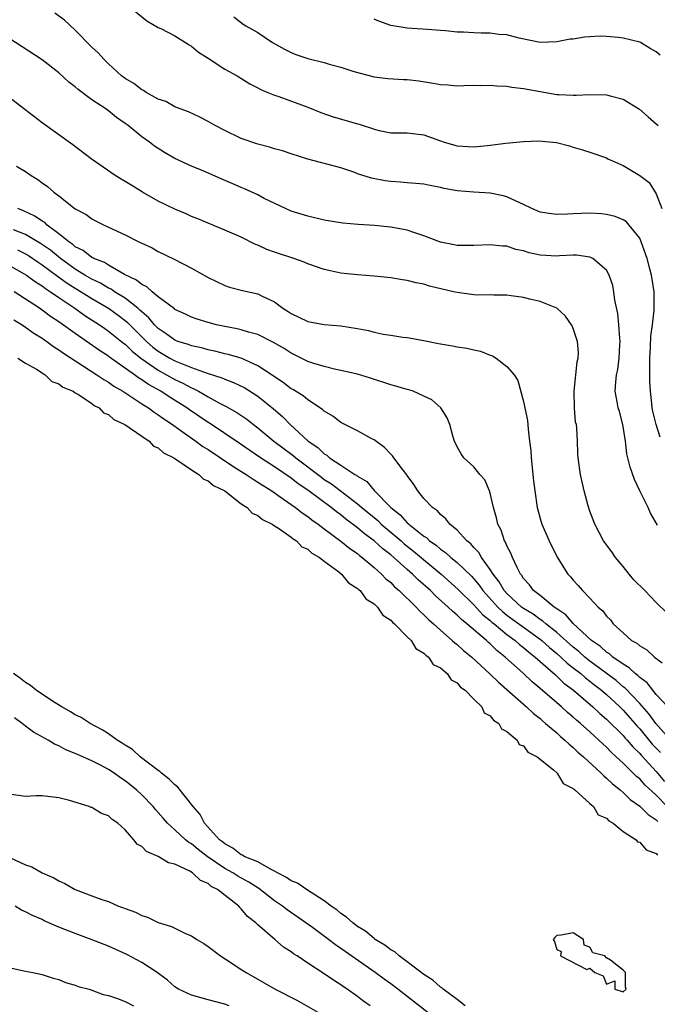
# Model space of a CAD drawing. Units: inches. Extents: x 2610000 to 2613000, y 1527000 to 1530000.
# Drawn here: x 2612812 to 2612889, y 1527341 to 1527460 of the extents above; entities that cross this region are included whole.
import ezdxf

# ---------------------------------------------------------------- set-up
doc = ezdxf.new("R2010")
doc.units = ezdxf.units.IN
doc.header["$MEASUREMENT"] = 0
doc.layers.add('LD26101527_2ft', color=52, linetype='Continuous')

msp = doc.modelspace()

# ---------------------------------------------------------------- linework, layer by layer
at = {"layer": 'LD26101527_2ft'}
for points, elevation in [([(2612825, 1527461.74), (2612827.61, 1527459.61), (2612829, 1527458.83), (2612829.31, 1527458.69), (2612831, 1527457.8), (2612832.28, 1527457), (2612832.71, 1527456.71), (2612833, 1527456.58), (2612833.85, 1527455.85), (2612835, 1527455.11), (2612837, 1527453.79), (2612838.48, 1527453), (2612840.04, 1527452.04), (2612841, 1527451.54), (2612841.34, 1527451.34), (2612842.2, 1527451), (2612843, 1527450.65), (2612843.51, 1527450.49), (2612847, 1527449.21), (2612848.58, 1527448.58), (2612850.07, 1527448.06), (2612851.63, 1527447.63), (2612853, 1527447.21), (2612853.18, 1527447.18), (2612853.7, 1527447), (2612854.69, 1527446.69), (2612855, 1527446.55), (2612855.61, 1527446.39), (2612857, 1527446.13), (2612859, 1527446.13), (2612859.99, 1527446.01), (2612861, 1527445.88), (2612863, 1527445.15), (2612863.44, 1527445), (2612865, 1527444.57), (2612867, 1527444.45), (2612868.61, 1527444.61), (2612869, 1527444.63), (2612870.88, 1527444.88), (2612873, 1527445.1), (2612874.84, 1527445.16), (2612876.97, 1527444.97), (2612878.55, 1527444.55), (2612879, 1527444.4), (2612880.1, 1527444.1), (2612881, 1527443.78), (2612883, 1527443.1), (2612883.18, 1527443), (2612885, 1527442.21), (2612887, 1527440.99), (2612888.14, 1527440.14), (2612889, 1527438.78), (2612889.68, 1527437)], 7558), ([(2612889.47, 1527409.47), (2612888.99, 1527411), (2612888.59, 1527412.59), (2612888.52, 1527413), (2612888.48, 1527413.52), (2612888.29, 1527415), (2612888.22, 1527416.22), (2612888.22, 1527419), (2612888.31, 1527420.31), (2612888.34, 1527421.66), (2612888.54, 1527423), (2612888.76, 1527424.76), (2612888.74, 1527425.26), (2612888.73, 1527427), (2612888.42, 1527429), (2612888.24, 1527429.76), (2612887.91, 1527431), (2612887.19, 1527433), (2612887, 1527433.43), (2612885.75, 1527435), (2612885.39, 1527435.39), (2612885, 1527435.67), (2612884.05, 1527436.05), (2612883, 1527436.31), (2612882.38, 1527436.38), (2612881, 1527436.44), (2612879, 1527436.38), (2612878.32, 1527436.32), (2612877, 1527436.29), (2612876.36, 1527436.36), (2612875, 1527436.58), (2612874.02, 1527437), (2612873, 1527437.51), (2612872.11, 1527437.89), (2612871, 1527438.44), (2612870.56, 1527438.56), (2612869, 1527438.87), (2612867, 1527438.99), (2612865, 1527439.15), (2612863.43, 1527439.43), (2612863, 1527439.54), (2612861.77, 1527439.77), (2612861, 1527439.94), (2612860.04, 1527440.04), (2612859, 1527440.11), (2612858.19, 1527440.19), (2612857, 1527440.26), (2612856.35, 1527440.35), (2612854.67, 1527440.67), (2612853, 1527441.21), (2612852.66, 1527441.34), (2612851, 1527441.9), (2612847, 1527442.96), (2612845, 1527443.6), (2612843.96, 1527443.96), (2612843, 1527444.22), (2612842.4, 1527444.4), (2612841, 1527444.76), (2612839, 1527445.45), (2612837, 1527446.4), (2612835.84, 1527447), (2612835, 1527447.51), (2612834.02, 1527448.02), (2612832.65, 1527448.65), (2612831.64, 1527449), (2612831, 1527449.26), (2612829.89, 1527449.89), (2612829, 1527450.17), (2612827.53, 1527451), (2612827.22, 1527451.22), (2612827, 1527451.3), (2612826.06, 1527452.06), (2612825, 1527452.68), (2612824.58, 1527453), (2612823, 1527454.45), (2612822.42, 1527455), (2612821.76, 1527455.76), (2612821, 1527456.46), (2612819, 1527458.5), (2612817.7, 1527459.7), (2612816.55, 1527460.55)], 7556), ([(2612838.11, 1527460.11), (2612839.22, 1527459.22), (2612839.56, 1527459), (2612841, 1527458.21), (2612842.76, 1527457), (2612844.2, 1527456.2), (2612845, 1527455.79), (2612845.56, 1527455.56), (2612847, 1527455.07), (2612849, 1527454.58), (2612849.6, 1527454.4), (2612851, 1527454.04), (2612852.43, 1527453.57), (2612853.3, 1527453.3), (2612855, 1527452.87), (2612856.66, 1527452.66), (2612858.55, 1527452.55), (2612859, 1527452.54), (2612860.37, 1527452.37), (2612862.12, 1527452.12), (2612863, 1527451.93), (2612863.9, 1527451.9), (2612865, 1527451.79), (2612865.83, 1527451.83), (2612867, 1527451.85), (2612867.83, 1527451.83), (2612869, 1527451.86), (2612869.77, 1527451.77), (2612871, 1527451.73), (2612871.61, 1527451.61), (2612873, 1527451.47), (2612875, 1527451.09), (2612877, 1527450.75), (2612877.27, 1527450.73), (2612879, 1527450.65), (2612879.35, 1527450.65), (2612881, 1527450.73), (2612883, 1527450.7), (2612883.43, 1527450.57), (2612885, 1527450.2), (2612886.99, 1527448.99), (2612888.04, 1527448.04), (2612889, 1527447.22), (2612889.23, 1527447)], 7560), ([(2612889.47, 1527455.47), (2612889, 1527455.89), (2612888.28, 1527456.28), (2612887.11, 1527457), (2612887, 1527457.05), (2612885, 1527457.53), (2612884.39, 1527457.61), (2612883, 1527457.74), (2612882.25, 1527457.75), (2612881, 1527457.69), (2612880.36, 1527457.64), (2612879, 1527457.42), (2612878.61, 1527457.39), (2612877, 1527457.1), (2612875, 1527457.02), (2612872.48, 1527457.52), (2612871, 1527457.93), (2612870.03, 1527457.97), (2612869, 1527458.13), (2612867.88, 1527458.12), (2612867, 1527458.16), (2612865.76, 1527458.24), (2612865, 1527458.25), (2612863.59, 1527458.41), (2612863, 1527458.44), (2612861.43, 1527458.57), (2612859, 1527458.73), (2612857, 1527459.07), (2612855.56, 1527459.56), (2612855, 1527459.83)], 7562), ([(2612889.13, 1527398.87), (2612888.31, 1527400.31), (2612888.02, 1527401), (2612887.01, 1527403.01), (2612886.37, 1527404.37), (2612885.85, 1527405.85), (2612885.46, 1527407.46), (2612885.29, 1527409), (2612884.97, 1527411), (2612884.57, 1527412.57), (2612884.42, 1527413), (2612884.28, 1527413.72), (2612884.05, 1527415), (2612884.11, 1527416.11), (2612884.22, 1527417), (2612884.38, 1527417.62), (2612884.54, 1527419), (2612884.6, 1527420.6), (2612884.63, 1527421), (2612884.59, 1527421.41), (2612884.49, 1527423), (2612884.36, 1527424.36), (2612884.02, 1527425.98), (2612883.89, 1527427), (2612883.75, 1527427.75), (2612883.33, 1527429), (2612883, 1527429.57), (2612881.34, 1527431), (2612881.12, 1527431.12), (2612881, 1527431.15), (2612879.39, 1527431.39), (2612879, 1527431.39), (2612877.32, 1527431.32), (2612877, 1527431.29), (2612875, 1527431.39), (2612873.68, 1527431.68), (2612873, 1527431.9), (2612872.08, 1527432.08), (2612871, 1527432.46), (2612870.47, 1527432.47), (2612869, 1527432.66), (2612867, 1527432.55), (2612866.57, 1527432.57), (2612865, 1527432.56), (2612864.65, 1527432.65), (2612863, 1527432.96), (2612861, 1527433.74), (2612859.91, 1527434.09), (2612859, 1527434.41), (2612857, 1527434.78), (2612855.04, 1527434.96), (2612853.08, 1527435.08), (2612851.25, 1527435.25), (2612849, 1527435.61), (2612847, 1527436.09), (2612845, 1527436.71), (2612844.32, 1527437), (2612841.77, 1527438.23), (2612841, 1527438.65), (2612839.39, 1527439.39), (2612839, 1527439.53), (2612837.98, 1527439.98), (2612836.57, 1527440.57), (2612834.5, 1527441.5), (2612833, 1527442.1), (2612831, 1527443.02), (2612829.74, 1527443.74), (2612828.53, 1527444.53), (2612827.93, 1527445), (2612827, 1527445.65), (2612825.37, 1527447), (2612825, 1527447.27), (2612823.97, 1527447.97), (2612823, 1527448.76), (2612822.67, 1527449), (2612821, 1527450.11), (2612819.34, 1527451.34), (2612819, 1527451.65), (2612818.23, 1527452.23), (2612817, 1527453.35), (2612815, 1527454.9), (2612811, 1527457.54)], 7554), ([(2612890.29, 1527388.29), (2612889, 1527389.57), (2612887.63, 1527391), (2612886.31, 1527392.31), (2612885.72, 1527393), (2612885, 1527393.9), (2612884.07, 1527395), (2612883.65, 1527395.65), (2612882.65, 1527397), (2612881.59, 1527399), (2612881, 1527400.55), (2612880.78, 1527401.22), (2612880.3, 1527403), (2612879.86, 1527405), (2612879.6, 1527407), (2612879.56, 1527407.56), (2612879.51, 1527409), (2612879.44, 1527410.56), (2612879.37, 1527411), (2612879.28, 1527411.28), (2612879.15, 1527413), (2612879.09, 1527415), (2612879.46, 1527418.54), (2612879.57, 1527419), (2612879.62, 1527419.62), (2612879.5, 1527421), (2612879, 1527422.55), (2612878.87, 1527422.87), (2612878.05, 1527424.05), (2612877, 1527425.02), (2612875, 1527425.83), (2612873.94, 1527426.07), (2612873, 1527426.31), (2612871.5, 1527426.5), (2612871, 1527426.59), (2612869.42, 1527426.58), (2612869, 1527426.61), (2612867.4, 1527426.59), (2612867, 1527426.61), (2612865, 1527426.89), (2612864.58, 1527427), (2612861.68, 1527427.68), (2612861, 1527427.89), (2612860.06, 1527428.06), (2612859, 1527428.34), (2612858.41, 1527428.41), (2612857, 1527428.65), (2612855, 1527428.85), (2612853, 1527429.02), (2612851, 1527429.24), (2612849.54, 1527429.54), (2612849, 1527429.67), (2612847, 1527430.36), (2612846.56, 1527430.56), (2612845.34, 1527431), (2612843, 1527431.75), (2612842.07, 1527432.07), (2612841, 1527432.58), (2612840.69, 1527432.69), (2612839, 1527433.56), (2612837, 1527434.42), (2612835, 1527435.24), (2612833.78, 1527435.78), (2612833, 1527436.06), (2612832.36, 1527436.36), (2612831, 1527436.92), (2612829, 1527437.9), (2612827.11, 1527439), (2612825.79, 1527439.79), (2612825, 1527440.28), (2612824.53, 1527440.53), (2612823.81, 1527441), (2612820.92, 1527443), (2612818.69, 1527444.69), (2612815, 1527447.35), (2612812.92, 1527448.92), (2612811, 1527450.41)], 7552), ([(2612811.9, 1527442.1), (2612813, 1527441.48), (2612813.66, 1527441), (2612814.49, 1527440.49), (2612815, 1527440.11), (2612815.66, 1527439.66), (2612816.42, 1527439), (2612817, 1527438.56), (2612819, 1527436.97), (2612820.29, 1527436.29), (2612821, 1527435.76), (2612821.51, 1527435.51), (2612822.49, 1527435), (2612825, 1527433.83), (2612826.64, 1527433), (2612826.89, 1527432.89), (2612827, 1527432.83), (2612828.26, 1527432.26), (2612829, 1527431.85), (2612830.92, 1527430.92), (2612833, 1527429.83), (2612835, 1527428.72), (2612837, 1527427.75), (2612837.56, 1527427.56), (2612839.15, 1527427.15), (2612841, 1527426.75), (2612841.53, 1527426.47), (2612843, 1527425.77), (2612844.02, 1527425), (2612844.63, 1527424.63), (2612845, 1527424.37), (2612845.94, 1527423.94), (2612847, 1527423.42), (2612849, 1527423.04), (2612851, 1527422.87), (2612853, 1527422.56), (2612854.32, 1527422.32), (2612855, 1527422.13), (2612856.11, 1527421.89), (2612857, 1527421.77), (2612858.47, 1527421.53), (2612859, 1527421.48), (2612861, 1527421.1), (2612862.74, 1527420.74), (2612864.46, 1527420.46), (2612865, 1527420.35), (2612866.19, 1527420.19), (2612867, 1527419.98), (2612867.82, 1527419.82), (2612869, 1527419.34), (2612869.26, 1527419.26), (2612869.71, 1527419), (2612871, 1527417.97), (2612871.86, 1527417), (2612872.31, 1527416.31), (2612873, 1527413.79), (2612873.5, 1527411.5), (2612873.55, 1527410.45), (2612873.74, 1527409), (2612873.87, 1527407.87), (2612873.93, 1527407), (2612874.21, 1527404.21), (2612874.35, 1527403), (2612874.65, 1527401), (2612874.72, 1527400.72), (2612875, 1527399.69), (2612875.21, 1527399), (2612876.08, 1527397), (2612877.04, 1527395.04), (2612878.35, 1527393), (2612878.67, 1527392.67), (2612879, 1527392.24), (2612879.6, 1527391.6), (2612880.09, 1527391), (2612881, 1527390.08), (2612882.01, 1527389), (2612882.56, 1527388.56), (2612883, 1527387.92), (2612883.47, 1527387.47), (2612883.81, 1527387), (2612885, 1527385.9), (2612886.02, 1527385), (2612886.66, 1527384.66), (2612887, 1527384.33), (2612887.86, 1527383.86), (2612888.8, 1527383), (2612889.71, 1527382.29)], 7550), ([(2612890.39, 1527377), (2612889, 1527378.49), (2612888.57, 1527379), (2612887.88, 1527379.88), (2612887, 1527380.52), (2612886.77, 1527380.77), (2612886.45, 1527381), (2612885.72, 1527381.72), (2612885, 1527382.13), (2612883.76, 1527383), (2612883.37, 1527383.37), (2612883, 1527383.58), (2612882.26, 1527384.26), (2612881.19, 1527385), (2612879, 1527387.02), (2612878.09, 1527388.09), (2612877, 1527388.79), (2612876.89, 1527388.89), (2612876.7, 1527389), (2612875, 1527390.4), (2612874.22, 1527391), (2612873.71, 1527391.71), (2612873, 1527392.47), (2612872.8, 1527392.8), (2612872.64, 1527393), (2612872.22, 1527393.78), (2612871.66, 1527395), (2612871.49, 1527395.49), (2612871, 1527396.41), (2612870.83, 1527396.83), (2612870.71, 1527397), (2612870.29, 1527398.29), (2612869.92, 1527399), (2612869.76, 1527399.76), (2612869.39, 1527401), (2612869, 1527402.72), (2612868.91, 1527403), (2612868.34, 1527404.34), (2612867.75, 1527405), (2612867, 1527405.9), (2612865.81, 1527407), (2612865.48, 1527407.48), (2612865, 1527408.33), (2612864.69, 1527409), (2612864.54, 1527409.46), (2612864.12, 1527411), (2612863.81, 1527411.81), (2612863.05, 1527413), (2612861.97, 1527413.97), (2612861, 1527414.43), (2612859.7, 1527415), (2612859.17, 1527415.17), (2612859, 1527415.21), (2612857.63, 1527415.63), (2612857, 1527415.79), (2612854.58, 1527416.58), (2612853, 1527417.06), (2612851, 1527417.52), (2612850.37, 1527417.63), (2612849, 1527417.97), (2612847.61, 1527418.39), (2612847, 1527418.61), (2612845.41, 1527419.41), (2612845, 1527419.59), (2612844.16, 1527420.16), (2612842.89, 1527420.89), (2612841, 1527421.85), (2612839.88, 1527422.12), (2612839, 1527422.41), (2612838.52, 1527422.52), (2612837, 1527422.79), (2612836.03, 1527423), (2612835, 1527423.29), (2612833.69, 1527423.69), (2612833, 1527423.94), (2612832.29, 1527424.29), (2612831, 1527424.86), (2612830.93, 1527424.93), (2612829, 1527426.38), (2612828.24, 1527427), (2612827.6, 1527427.6), (2612827, 1527427.87), (2612826.39, 1527428.39), (2612824.93, 1527429.07), (2612823, 1527430.18), (2612822.5, 1527430.5), (2612821.23, 1527431), (2612821.09, 1527431.09), (2612821, 1527431.13), (2612819.96, 1527431.96), (2612819, 1527432.41), (2612818.69, 1527432.69), (2612818.2, 1527433), (2612817, 1527433.97), (2612815.6, 1527435), (2612815.31, 1527435.31), (2612815, 1527435.48), (2612814.11, 1527436.11), (2612812.74, 1527436.74), (2612812.08, 1527437)], 7548), ([(2612890.85, 1527372.85), (2612888.94, 1527375), (2612888.13, 1527376.13), (2612887, 1527377.4), (2612885.25, 1527379.25), (2612885, 1527379.43), (2612884.16, 1527380.16), (2612881, 1527382.52), (2612880.4, 1527383), (2612879.67, 1527383.67), (2612879, 1527384.19), (2612877, 1527385.97), (2612875.68, 1527387), (2612875.33, 1527387.33), (2612875, 1527387.52), (2612874.15, 1527388.15), (2612873, 1527388.83), (2612872.77, 1527389), (2612871, 1527390.64), (2612870.67, 1527391), (2612870.07, 1527392.07), (2612869.34, 1527393), (2612869, 1527393.54), (2612867.93, 1527395), (2612867.6, 1527395.6), (2612867, 1527396.2), (2612866.64, 1527396.64), (2612866.16, 1527397), (2612865, 1527398.29), (2612864.14, 1527399), (2612863.66, 1527399.66), (2612863, 1527400.15), (2612862.62, 1527400.62), (2612862.04, 1527401), (2612861, 1527402.11), (2612860.27, 1527403), (2612859.78, 1527403.78), (2612859, 1527404.85), (2612858.95, 1527404.95), (2612858.5, 1527405.5), (2612857.37, 1527407), (2612857.22, 1527407.22), (2612857, 1527407.43), (2612856.25, 1527408.25), (2612855, 1527409.14), (2612854.71, 1527409.29), (2612853, 1527410.25), (2612851, 1527411.23), (2612850.01, 1527412.01), (2612849, 1527412.6), (2612848.8, 1527412.8), (2612847, 1527413.96), (2612846.44, 1527414.44), (2612845.21, 1527415.21), (2612845, 1527415.31), (2612844.05, 1527416.05), (2612843, 1527416.73), (2612842.85, 1527416.85), (2612841, 1527418.08), (2612839, 1527418.98), (2612837.43, 1527419.43), (2612837, 1527419.52), (2612835.82, 1527419.82), (2612835, 1527419.99), (2612834.22, 1527420.22), (2612833, 1527420.47), (2612832.62, 1527420.62), (2612831.37, 1527421), (2612831, 1527421.14), (2612829.94, 1527421.94), (2612829, 1527422.55), (2612828.55, 1527423), (2612827.86, 1527423.86), (2612827, 1527424.57), (2612826.79, 1527424.79), (2612826.53, 1527425), (2612825, 1527426.2), (2612823.73, 1527427), (2612823.3, 1527427.3), (2612823, 1527427.44), (2612822.03, 1527428.03), (2612821, 1527428.51), (2612820.16, 1527429), (2612819, 1527429.71), (2612817.2, 1527431), (2612815.99, 1527431.99), (2612814.81, 1527432.81), (2612813, 1527433.87), (2612811.55, 1527434.45)], 7546), ([(2612812.03, 1527432.03), (2612813, 1527431.54), (2612813.34, 1527431.34), (2612814.54, 1527430.54), (2612815, 1527430.25), (2612816.86, 1527428.86), (2612818.02, 1527428.02), (2612819, 1527427.41), (2612819.69, 1527427), (2612821, 1527426.18), (2612823.01, 1527425), (2612824.16, 1527424.16), (2612825, 1527423.54), (2612825.29, 1527423.29), (2612827.59, 1527421), (2612828.33, 1527420.33), (2612829, 1527419.82), (2612830.39, 1527419), (2612831, 1527418.67), (2612831.58, 1527418.42), (2612833, 1527417.88), (2612834.77, 1527417.23), (2612836.64, 1527416.64), (2612837, 1527416.46), (2612838.07, 1527416.07), (2612839.41, 1527415.41), (2612841, 1527414.4), (2612842.89, 1527412.89), (2612843.96, 1527411.96), (2612844.87, 1527411), (2612847.07, 1527409), (2612848.22, 1527408.22), (2612849, 1527407.46), (2612849.3, 1527407.3), (2612849.63, 1527407), (2612851, 1527406.12), (2612852.68, 1527405), (2612852.89, 1527404.89), (2612853, 1527404.79), (2612854.12, 1527404.12), (2612855, 1527403.07), (2612857.02, 1527401), (2612858.14, 1527400.14), (2612859, 1527399.17), (2612859.1, 1527399.1), (2612859.18, 1527399), (2612861, 1527397.55), (2612861.34, 1527397.34), (2612861.69, 1527397), (2612862.47, 1527396.47), (2612863, 1527396), (2612863.6, 1527395.6), (2612864.24, 1527395), (2612865, 1527394.38), (2612866.72, 1527392.72), (2612867, 1527392.41), (2612867.65, 1527391.65), (2612868.1, 1527391), (2612869.92, 1527389), (2612870.47, 1527388.47), (2612871, 1527388.06), (2612873, 1527386.58), (2612875, 1527385.16), (2612875.2, 1527385), (2612876.14, 1527384.14), (2612877, 1527383.44), (2612877.5, 1527383), (2612878.27, 1527382.27), (2612879, 1527381.71), (2612879.9, 1527381), (2612880.48, 1527380.48), (2612881, 1527380.1), (2612881.61, 1527379.61), (2612882.41, 1527379), (2612883, 1527378.49), (2612884.61, 1527377), (2612885, 1527376.62), (2612886.69, 1527374.69), (2612887, 1527374.36), (2612888.52, 1527372.52), (2612889.49, 1527371.49)], 7544), ([(2612811, 1527430.18), (2612813.11, 1527429), (2612814.19, 1527428.19), (2612815, 1527427.7), (2612815.39, 1527427.39), (2612816, 1527427), (2612817, 1527426.29), (2612818.93, 1527425), (2612820.14, 1527424.14), (2612821.92, 1527423), (2612822.55, 1527422.55), (2612823, 1527422.25), (2612824.81, 1527420.81), (2612825, 1527420.67), (2612825.84, 1527419.84), (2612826.9, 1527419), (2612829, 1527417.53), (2612829.99, 1527417), (2612831, 1527416.42), (2612831.97, 1527415.97), (2612833, 1527415.4), (2612833.29, 1527415.29), (2612833.84, 1527415), (2612835, 1527414.34), (2612836.45, 1527413.55), (2612837.19, 1527413.19), (2612838.45, 1527412.45), (2612839.65, 1527411.65), (2612840.48, 1527411), (2612841, 1527410.62), (2612842.92, 1527409), (2612845.26, 1527407.26), (2612845.55, 1527407), (2612848.65, 1527404.65), (2612849, 1527404.4), (2612849.86, 1527403.86), (2612853, 1527401.47), (2612853.54, 1527401), (2612855.43, 1527399.43), (2612855.87, 1527399), (2612858.24, 1527397), (2612858.64, 1527396.64), (2612859.76, 1527395.76), (2612863.07, 1527393), (2612865.14, 1527391.14), (2612867, 1527389.29), (2612868.1, 1527388.1), (2612869, 1527387.4), (2612869.2, 1527387.2), (2612869.47, 1527387), (2612871, 1527385.72), (2612871.98, 1527385), (2612872.51, 1527384.51), (2612873, 1527384.14), (2612873.61, 1527383.61), (2612874.4, 1527383), (2612876.84, 1527380.84), (2612877, 1527380.7), (2612877.87, 1527379.87), (2612879.03, 1527379), (2612881.36, 1527377), (2612882.2, 1527376.2), (2612883, 1527375.51), (2612885, 1527373.54), (2612885.25, 1527373.25), (2612885.48, 1527373), (2612886.18, 1527372.18), (2612887, 1527371.4), (2612887.18, 1527371.18), (2612889, 1527369.21), (2612890, 1527368)], 7542), ([(2612890.32, 1527365), (2612889, 1527366.38), (2612887.62, 1527367.62), (2612887, 1527368.33), (2612886.63, 1527368.63), (2612885, 1527370.23), (2612884.18, 1527371), (2612883.56, 1527371.56), (2612883, 1527372.14), (2612882.54, 1527372.54), (2612882.07, 1527373), (2612881, 1527373.98), (2612879.85, 1527375), (2612879.39, 1527375.39), (2612879, 1527375.75), (2612878.32, 1527376.32), (2612877.57, 1527377), (2612875, 1527379.22), (2612874.03, 1527380.03), (2612873.01, 1527381), (2612870.78, 1527383), (2612869.79, 1527383.79), (2612869, 1527384.58), (2612868.77, 1527384.77), (2612868.54, 1527385), (2612866.17, 1527387), (2612865.51, 1527387.51), (2612865, 1527388.03), (2612864.47, 1527388.47), (2612863.91, 1527389), (2612862.39, 1527390.39), (2612861.78, 1527391), (2612860.31, 1527392.31), (2612859.63, 1527393), (2612859, 1527393.55), (2612857.37, 1527395), (2612857, 1527395.31), (2612856.04, 1527396.04), (2612855, 1527397.01), (2612853.85, 1527397.85), (2612853, 1527398.58), (2612851.61, 1527399.61), (2612851, 1527400.11), (2612850.47, 1527400.47), (2612849.83, 1527401), (2612847, 1527403.09), (2612845.86, 1527403.86), (2612845, 1527404.56), (2612843, 1527405.92), (2612841.33, 1527407), (2612838.75, 1527408.75), (2612835.16, 1527411.16), (2612835, 1527411.25), (2612832.76, 1527412.76), (2612832.44, 1527413), (2612830.32, 1527414.32), (2612829.31, 1527415), (2612827.82, 1527415.82), (2612827, 1527416.4), (2612826.62, 1527416.62), (2612826.12, 1527417), (2612823.13, 1527419.13), (2612823, 1527419.25), (2612821.93, 1527419.93), (2612819, 1527421.95), (2612817, 1527423.37), (2612816.01, 1527424.01), (2612815, 1527424.78), (2612814.67, 1527425), (2612811.63, 1527427)], 7540), ([(2612811.6, 1527423.6), (2612812.58, 1527423), (2612813, 1527422.72), (2612814, 1527422), (2612815, 1527421.39), (2612815.57, 1527421), (2612816.38, 1527420.38), (2612817, 1527420.01), (2612817.58, 1527419.58), (2612821.61, 1527417), (2612822.43, 1527416.43), (2612823, 1527416.1), (2612823.64, 1527415.64), (2612824.72, 1527415), (2612827, 1527413.5), (2612827.8, 1527413), (2612828.49, 1527412.49), (2612829, 1527412.18), (2612829.68, 1527411.68), (2612830.7, 1527411), (2612830.87, 1527410.87), (2612831.74, 1527410.26), (2612833.5, 1527409), (2612834.36, 1527408.36), (2612835, 1527407.98), (2612837.98, 1527405.98), (2612839.57, 1527405), (2612840.42, 1527404.42), (2612841, 1527404.07), (2612841.64, 1527403.64), (2612842.68, 1527403), (2612843.7, 1527402.3), (2612845, 1527401.38), (2612845.53, 1527401), (2612846.35, 1527400.35), (2612847, 1527399.92), (2612847.51, 1527399.51), (2612848.24, 1527399), (2612849, 1527398.42), (2612851, 1527396.97), (2612852.09, 1527396.09), (2612853, 1527395.45), (2612853.24, 1527395.24), (2612853.57, 1527395), (2612855, 1527393.77), (2612855.88, 1527393), (2612856.43, 1527392.43), (2612857, 1527391.96), (2612857.47, 1527391.47), (2612858.02, 1527391), (2612860.07, 1527389), (2612860.51, 1527388.51), (2612861, 1527388.08), (2612861.54, 1527387.54), (2612862.15, 1527387), (2612863, 1527386.22), (2612864.42, 1527385), (2612864.72, 1527384.72), (2612865, 1527384.5), (2612865.79, 1527383.79), (2612866.77, 1527383), (2612869, 1527380.94), (2612869.97, 1527379.97), (2612871, 1527379.1), (2612873.36, 1527377), (2612874.19, 1527376.19), (2612875, 1527375.58), (2612875.3, 1527375.3), (2612875.67, 1527375), (2612877, 1527373.86), (2612877.45, 1527373.45), (2612877.99, 1527373), (2612878.49, 1527372.49), (2612879, 1527372.1), (2612879.56, 1527371.56), (2612880.22, 1527371), (2612882.37, 1527369), (2612882.68, 1527368.68), (2612883, 1527368.43), (2612883.72, 1527367.72), (2612884.63, 1527367), (2612885, 1527366.69), (2612885.86, 1527365.86), (2612887, 1527365.04), (2612888.03, 1527364.03), (2612889, 1527363.4), (2612889.19, 1527363.19)], 7538), ([(2612812.09, 1527419), (2612813, 1527418.38), (2612814.34, 1527417.66), (2612815, 1527417.22), (2612815.37, 1527417), (2612816.17, 1527416.17), (2612817, 1527415.92), (2612817.5, 1527415.5), (2612818.72, 1527415), (2612819, 1527414.81), (2612819.4, 1527414.6), (2612821, 1527413.53), (2612821.29, 1527413.29), (2612821.88, 1527413), (2612822.4, 1527412.4), (2612823, 1527412.19), (2612823.62, 1527411.62), (2612824.96, 1527411), (2612827, 1527409.58), (2612827.91, 1527409), (2612828.41, 1527408.41), (2612829, 1527408.2), (2612829.62, 1527407.61), (2612830.86, 1527407), (2612830.92, 1527406.92), (2612831, 1527406.89), (2612831.25, 1527406.75), (2612833, 1527405.53), (2612833.89, 1527405), (2612834.43, 1527404.43), (2612835, 1527404.24), (2612835.66, 1527403.66), (2612837.02, 1527403), (2612839, 1527401.47), (2612839.72, 1527401), (2612840.31, 1527400.31), (2612841, 1527400.04), (2612841.55, 1527399.55), (2612842.71, 1527399), (2612843, 1527398.81), (2612843.49, 1527398.51), (2612845, 1527397.45), (2612845.24, 1527397.24), (2612845.65, 1527397), (2612846.29, 1527396.29), (2612847, 1527395.98), (2612847.5, 1527395.5), (2612848.41, 1527395), (2612849, 1527394.53), (2612850.74, 1527393.26), (2612851.07, 1527393), (2612851.93, 1527391.93), (2612853, 1527391.27), (2612853.13, 1527391.13), (2612853.3, 1527391), (2612854.01, 1527390.01), (2612855, 1527389.39), (2612855.42, 1527389), (2612856.05, 1527388.05), (2612857, 1527387.45), (2612857.2, 1527387.2), (2612857.46, 1527387), (2612859, 1527385.44), (2612859.45, 1527385), (2612860.02, 1527384.02), (2612861, 1527383.48), (2612861.22, 1527383.22), (2612861.54, 1527383), (2612862.12, 1527382.12), (2612863, 1527381.69), (2612863.82, 1527381), (2612864.27, 1527380.27), (2612865, 1527379.9), (2612865.39, 1527379.39), (2612865.96, 1527379), (2612867, 1527377.93), (2612867.96, 1527377), (2612868.28, 1527376.28), (2612869, 1527375.94), (2612869.39, 1527375.39), (2612870.04, 1527375), (2612870.34, 1527374.34), (2612871, 1527374.05), (2612872.24, 1527373), (2612872.47, 1527372.47), (2612873, 1527372.3), (2612873.54, 1527371.54), (2612874.66, 1527371), (2612876.6, 1527369.4), (2612877.05, 1527369), (2612877.79, 1527367.79), (2612879, 1527367.17), (2612879.07, 1527367.07), (2612879.19, 1527367), (2612881, 1527365.36), (2612881.43, 1527365), (2612882.01, 1527364.01), (2612883, 1527363.6), (2612883.27, 1527363.27), (2612883.79, 1527363), (2612885, 1527362), (2612886.57, 1527361), (2612886.74, 1527360.74), (2612887, 1527360.69), (2612887.78, 1527359.78), (2612889, 1527359.35), (2612889.16, 1527359.16)], 7536), ([(2612865.99, 1527341), (2612865, 1527341.76), (2612863.32, 1527343), (2612863.16, 1527343.16), (2612863, 1527343.25), (2612862.07, 1527344.07), (2612861, 1527344.77), (2612859, 1527346.3), (2612858.02, 1527347), (2612857.49, 1527347.49), (2612857, 1527347.75), (2612856.3, 1527348.3), (2612855.13, 1527349), (2612855, 1527349.1), (2612853.97, 1527349.97), (2612853, 1527350.57), (2612852.42, 1527351), (2612851.69, 1527351.69), (2612851, 1527352.13), (2612850.53, 1527352.53), (2612849.84, 1527353), (2612849, 1527353.66), (2612846.86, 1527355), (2612845.76, 1527355.76), (2612845, 1527356.05), (2612844.45, 1527356.45), (2612843.37, 1527357), (2612843, 1527357.23), (2612842.58, 1527357.42), (2612841, 1527358.32), (2612839.36, 1527359), (2612839.14, 1527359.14), (2612839, 1527359.18), (2612837.97, 1527359.97), (2612837, 1527360.49), (2612836.73, 1527360.73), (2612836.36, 1527361), (2612834.57, 1527363), (2612834.03, 1527364.03), (2612833.21, 1527365), (2612831.35, 1527367.35), (2612831, 1527367.6), (2612830.31, 1527368.31), (2612829.39, 1527369), (2612829.2, 1527369.2), (2612829, 1527369.32), (2612826.83, 1527371), (2612825.87, 1527371.87), (2612825, 1527372.39), (2612824.64, 1527372.64), (2612824.05, 1527373), (2612823, 1527373.74), (2612822.23, 1527374.23), (2612820.77, 1527375), (2612819.7, 1527375.7), (2612819, 1527376.05), (2612818.41, 1527376.41), (2612817.36, 1527377), (2612816.38, 1527377.62), (2612814.27, 1527379), (2612813.58, 1527379.58), (2612813, 1527379.92), (2612812.41, 1527380.41), (2612811.54, 1527381)], 7534), ([(2612861.89, 1527339.89), (2612857.85, 1527343), (2612857, 1527343.63), (2612856.2, 1527344.2), (2612855.14, 1527345), (2612851.53, 1527347.53), (2612851, 1527347.92), (2612850.35, 1527348.35), (2612849.52, 1527349), (2612847.57, 1527350.43), (2612846.78, 1527351), (2612844.54, 1527352.54), (2612843.97, 1527353), (2612843, 1527353.66), (2612841.11, 1527355.11), (2612839.89, 1527355.89), (2612838.6, 1527356.6), (2612837.99, 1527357), (2612837, 1527357.55), (2612834.9, 1527359), (2612833.81, 1527359.81), (2612833, 1527360.49), (2612832.67, 1527360.67), (2612832.26, 1527361), (2612831, 1527362.2), (2612830.1, 1527363), (2612829.58, 1527363.58), (2612829, 1527364.28), (2612828.66, 1527364.66), (2612828.39, 1527365), (2612827, 1527366.4), (2612826.36, 1527367), (2612825, 1527368.08), (2612824.44, 1527368.44), (2612823.67, 1527369), (2612823, 1527369.44), (2612822.04, 1527369.96), (2612821, 1527370.49), (2612819.25, 1527371.25), (2612819, 1527371.39), (2612817.84, 1527371.84), (2612817, 1527372.3), (2612816.49, 1527372.49), (2612815.71, 1527373), (2612813.96, 1527373.96), (2612813, 1527374.68), (2612812.61, 1527375), (2612811.66, 1527375.66)], 7532), ([(2612854.54, 1527341), (2612853.62, 1527341.62), (2612853, 1527342.11), (2612851.77, 1527343), (2612851.3, 1527343.3), (2612851, 1527343.53), (2612850.09, 1527344.09), (2612849, 1527344.87), (2612847, 1527346.14), (2612845.72, 1527347), (2612845.27, 1527347.27), (2612845, 1527347.5), (2612844.08, 1527348.08), (2612843.05, 1527349), (2612841, 1527350.74), (2612840.73, 1527351), (2612839.76, 1527351.76), (2612839, 1527352.69), (2612838.83, 1527352.83), (2612838.7, 1527353), (2612836.14, 1527355), (2612835.38, 1527355.38), (2612835, 1527355.71), (2612834.1, 1527356.1), (2612833.13, 1527357), (2612832.8, 1527357.2), (2612831, 1527358.04), (2612830.23, 1527358.23), (2612828.97, 1527359), (2612827.59, 1527359.59), (2612827, 1527360.17), (2612826.46, 1527360.46), (2612826.06, 1527361), (2612825, 1527362.21), (2612824.11, 1527363), (2612823.45, 1527363.45), (2612823, 1527363.89), (2612822.16, 1527364.16), (2612821, 1527364.88), (2612820.9, 1527364.9), (2612820.65, 1527365), (2612818.28, 1527365.72), (2612817, 1527366.04), (2612815, 1527366.29), (2612814.29, 1527366.28), (2612813, 1527366.22), (2612811, 1527366.49)], 7530), ([(2612811.18, 1527358.82), (2612813, 1527357.98), (2612813.74, 1527357.74), (2612815.01, 1527357), (2612816.41, 1527356.41), (2612817, 1527356.05), (2612817.73, 1527355.73), (2612818.99, 1527355), (2612821, 1527354.26), (2612822.21, 1527353.79), (2612823, 1527353.55), (2612824.22, 1527353), (2612824.8, 1527352.8), (2612825, 1527352.7), (2612826.27, 1527352.27), (2612827, 1527351.86), (2612827.69, 1527351.69), (2612829, 1527351.02), (2612830.57, 1527350.57), (2612832.29, 1527349.71), (2612833, 1527349.43), (2612833.64, 1527349), (2612834.49, 1527348.49), (2612835, 1527348.13), (2612836.48, 1527347), (2612837.87, 1527346.13), (2612839, 1527345.39), (2612839.57, 1527345), (2612841.77, 1527343.77), (2612843.07, 1527343), (2612845.68, 1527341.68), (2612848.22, 1527340.22)], 7528), ([(2612837.53, 1527341), (2612837, 1527341.2), (2612835, 1527341.72), (2612833.99, 1527342.01), (2612833, 1527342.27), (2612831.43, 1527343), (2612831, 1527343.29), (2612830.1, 1527344.1), (2612828.87, 1527345), (2612827, 1527346.22), (2612825.19, 1527347.19), (2612823, 1527348.19), (2612820.9, 1527349), (2612819, 1527349.69), (2612817, 1527350.49), (2612815.25, 1527351.25), (2612815, 1527351.38), (2612813.86, 1527351.86), (2612813, 1527352.33), (2612812.53, 1527352.53), (2612811.75, 1527353)], 7526), ([(2612811, 1527345.6), (2612813, 1527345.16), (2612813.9, 1527345), (2612815, 1527344.78), (2612816.34, 1527344.34), (2612817, 1527344.18), (2612817.8, 1527343.8), (2612819, 1527343.49), (2612819.34, 1527343.34), (2612820.68, 1527343), (2612821, 1527342.9), (2612822.37, 1527342.37), (2612823, 1527342.26), (2612824.1, 1527341.9), (2612825, 1527341.52), (2612826, 1527341)], 7524)]:
    msp.add_lwpolyline(points, dxfattribs=dict(at, elevation=elevation))
at = {"layer": 'LD26101527_2ft', "elevation": 7536}
msp.add_lwpolyline([(2612881.37, 1527347.37), (2612881, 1527348.07), (2612880.3, 1527348.3), (2612880.23, 1527349), (2612879, 1527349.79), (2612877.52, 1527349.52), (2612877, 1527349.48), (2612876.76, 1527349.24), (2612876.58, 1527349), (2612876.75, 1527348.75), (2612877, 1527347.79), (2612877.53, 1527347.53), (2612877.47, 1527347), (2612880.63, 1527345.37), (2612881, 1527345.54), (2612881.59, 1527345), (2612882.6, 1527344.6), (2612883, 1527343.59), (2612883.99, 1527343.99), (2612883.99, 1527343), (2612885, 1527342.7), (2612885.38, 1527343), (2612885.28, 1527343.28), (2612885.28, 1527345), (2612885, 1527345.3), (2612883.49, 1527346.51), (2612883, 1527346.76), (2612882.78, 1527347)], close=True, dxfattribs=at)

doc.saveas('drawing.dxf')
